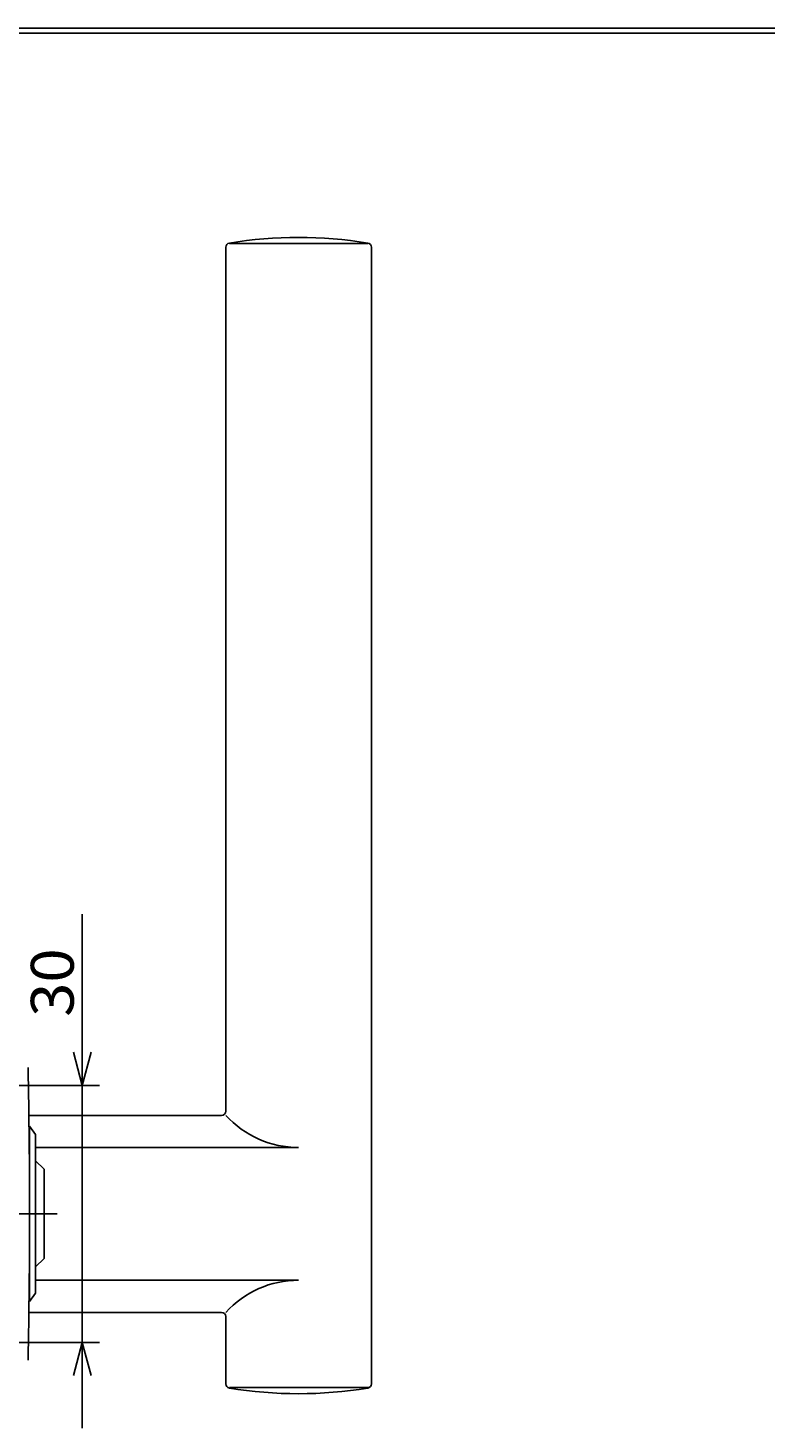
# Model space of a CAD drawing. Extents: x -381 to 401, y -277 to 277.
# Drawn here: x -22 to 65, y 113 to 277 of the extents above; entities that cross this region are included whole.
import ezdxf
from ezdxf.enums import TextEntityAlignment as Align

# ---------------------------------------------------------------- set-up
doc = ezdxf.new("R2010")
doc.units = 0
doc.linetypes.add('CENTER', pattern=[12, 9, -1, 1, -1])
for name, color, linetype in [('1', 7, 'CONTINUOUS'), ('2', 7, 'CONTINUOUS'), ('3', 7, 'CONTINUOUS')]:
    doc.layers.add(name, color=color, linetype=linetype)
doc.styles.get("Standard").update_dxf_attribs({"font": 'txt', "bigfont": 'BIGFONT'})
doc.dimstyles.get("Standard").update_dxf_attribs({"dimtxt": 0.18, "dimasz": 0.18, "dimexe": 0.18, "dimexo": 0.0625, "dimgap": 0.09, "dimtad": 0, "dimtih": 1, "dimtoh": 1, "dimzin": 0, "dimcen": 0.09, "dimazin": 3, "dimtfac": 1, "dimtofl": 0, "dimtmove": 0, "dimatfit": 3})

# ---------------------------------------------------------------- blocks, each defined once
blk = doc.blocks.new('*D16')
at = {"layer": '2', "color": 2}
for p, q in [((-15.245086, 113.149401), (-15.245086, 173.149401)), ((-15.245086, 153.149401), (-16.280362, 157.013104)), ((-15.245086, 153.149401), (-14.20981, 157.013104)), ((-39, 153.149401), (-13.245086, 153.149401)), ((-39, 123.149401), (-13.245086, 123.149401)), ((-15.245086, 123.149401), (-16.280362, 119.285697)), ((-15.245086, 123.149401), (-14.20981, 119.285697))]:
    blk.add_line(p, q, dxfattribs=at)
at = {"layer": '2', "color": 2, "width": 2}
blk.add_text('30', height=5, rotation=90, dxfattribs=at).set_placement((-16.245086, 161.149401), (-16.245086, 169.149401), align=Align.FIT)

msp = doc.modelspace()

# ---------------------------------------------------------------- linework, layer by layer
at = {"layer": '1'}
for p, q in [((1.5, 150.149401), (1.5, 250.998659)), ((18.5, 118.300143), (18.5, 250.998659)), ((1, 149.649401), (-21.48164, 149.649401)), ((-21.4, 148.399401), (-20.7, 147.399401)), ((-21.4, 148.399401), (-21.4, 138.149401)), ((-20.7, 147.399401), (-20.7, 138.149401)), ((-20.7, 144.349401), (-19.7, 143.349401)), ((-19.7, 143.349401), (-19.7, 132.949401)), ((-21.4, 127.899401), (-21.4, 138.149401)), ((-20.7, 128.899401), (-20.7, 138.149401)), ((-20.7, 131.949401), (-19.7, 132.949401)), ((-21.4, 127.899401), (-20.7, 128.899401)), ((1, 126.649401), (-21.48164, 126.649401)), ((1.5, 118.300143), (1.5, 126.149401))]:
    msp.add_line(p, q, dxfattribs=at)
at = {"layer": '1', "color": 4}
for p, q in [((1.919192, 251.421604), (18.080808, 251.421604)), ((10, 145.895367), (-20.7, 145.895367)), ((10, 130.403434), (-20.7, 130.403434)), ((1.919192, 117.877198), (18.15649, 117.877198))]:
    msp.add_line(p, q, dxfattribs=at)
at = {"layer": '1', "color": 4, "linetype": 'CENTER'}
msp.add_line((-18.182722, 138.149401), (-111.622917, 138.149401), dxfattribs=at)
at = {"layer": '1'}
for centre, radius, start, end in [((10, 202.149401), 50, 80.699284, 99.300716), ((2, 250.998659), 0.5, 99.300716, 180), ((18, 250.998659), 0.5, 0, 80.699284), ((-831.4, 138.149401), 810, 358.792254, 1.207746), ((1, 150.149401), 0.5, 270, 0), ((1, 126.149401), 0.5, 0, 90), ((2, 118.300143), 0.5, 180, 260.699284), ((10, 167.149401), 50, 260.699284, 279.300716), ((18, 118.300143), 0.5, 279.300716, 0)]:
    msp.add_arc(centre, radius, start, end, dxfattribs=at)
at = {"layer": '1', "color": 4}
for centre, start, end in [((10, 157.395367), 222.342605, 270), ((10, 118.903434), 90, 137.657395)]:
    msp.add_arc(centre, 11.5, start, end, dxfattribs=at)
at = {"layer": '3', "color": 3}
for p, q in [((-380.6, 276.6), (400.6, 276.6)), ((-380, 276), (400, 276))]:
    msp.add_line(p, q, dxfattribs=at)

# ---------------------------------------------------------------- dimensions: what is measured, and where the dimension line sits
at = {"layer": '2', "color": 2}
dim = msp.add_linear_dim(base=(-15.245086, 153.149401), p1=(-40, 123.149401), p2=(-40, 153.149401), angle=90, dimstyle='STANDARD', dxfattribs=at)
dim.commit()
dim.dimension.update_dxf_attribs({"geometry": '*D16', "text_midpoint": (-21.245086, 166.149401)})

doc.saveas('drawing.dxf')
